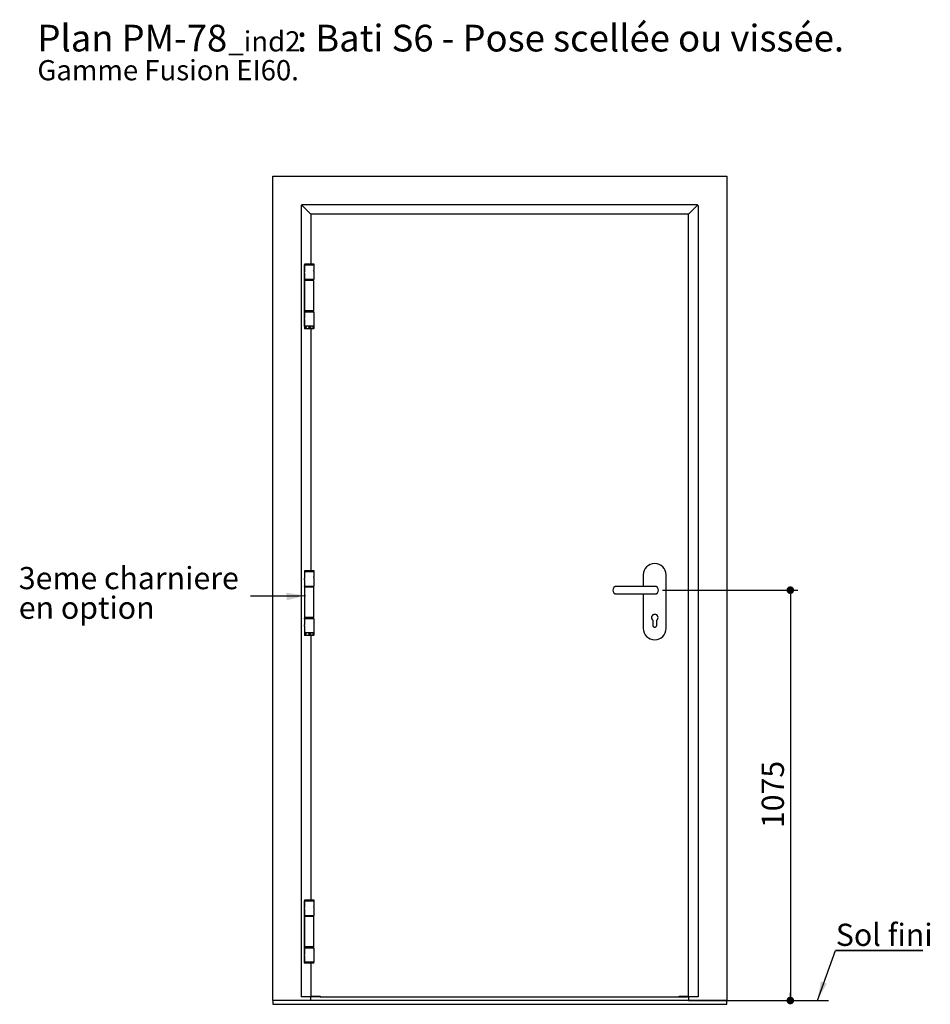
# Model space of a CAD drawing. Units: millimetres. Extents: x 15 to 842, y 17 to 1171.
# Drawn here: x 15 to 492, y 656 to 1171 of the extents above; entities that cross this region are included whole.
import ezdxf

# ---------------------------------------------------------------- set-up
doc = ezdxf.new("R2010")
doc.units = ezdxf.units.MM
doc.header["$LTSCALE"] = 4
doc.layers.add('PIÈCE', color=7, linetype='Continuous')
doc.styles.add('SLDTEXTSTYLE0', font='TXT', dxfattribs={"width": 0.75})
doc.styles.add('SLDTEXTSTYLE1', font='TXT', dxfattribs={"width": 0.7})
doc.dimstyles.new('SLDDIMSTYLE0', dxfattribs={"dimtxt": 11.641667, "dimasz": 4, "dimexe": 0, "dimexo": 0.0625, "dimgap": 2.910417, "dimtad": 1, "dimlfac": 5, "dimrnd": 1e-09, "dimzin": 12, "dimdsep": 46, "dimtxsty": 'SLDTEXTSTYLE0', "dimblk1": 'DOT', "dimblk2": 'DOT', "dimsah": 1, "dimcen": 0.09, "dimadec": 0, "dimazin": 3, "dimtfac": 1, "dimtofl": 0, "dimtmove": 0, "dimatfit": 3, "dimldrblk": 'DOT', "dimfxl": 0, "dimfrac": 2, "dimtolj": 1, "dimtzin": 12, "dimarcsym": 0})
doc.dimstyles.new('SLDDIMSTYLE1', dxfattribs={"dimtxt": 0.18, "dimasz": 10, "dimexe": 0, "dimexo": 0.0625, "dimgap": 0, "dimtad": 0, "dimtih": 1, "dimtoh": 1, "dimdec": 0, "dimrnd": 1e-09, "dimzin": 0, "dimdsep": 46, "dimtxsty": 'Standard', "dimsah": 1, "dimcen": 0.09, "dimadec": 0, "dimazin": 0, "dimtfac": 10, "dimtdec": 0, "dimtofl": 0, "dimtmove": 0, "dimatfit": 3, "dimfxl": 0, "dimfrac": 2, "dimtolj": 1, "dimtzin": 0, "dimarcsym": 0})

# ---------------------------------------------------------------- blocks, each defined once
blk = doc.blocks.new('SW_NOTE_0')
at = {"layer": 'PIÈCE', "color": 0, "attachment_point": 1}
for s, insert, char_height, style in [(': Bati S6 - Pose scellée ou vissée.', (136.06, 18.05), 14, 'SLDTEXTSTYLE1'), ('Plan', (0, 18.05), 14, 'SLDTEXTSTYLE0'), ('PM-78', (44.08, 18.05), 14, 'SLDTEXTSTYLE0'), ('_ind2', (100.1, 14.63), 10.583, 'SLDTEXTSTYLE0'), ('Gamme Fusion EI60.', (0, -0.47), 10.5833, 'SLDTEXTSTYLE0')]:
    blk.add_mtext(s, dxfattribs=dict(at, insert=insert, char_height=char_height, style=style))
blk = doc.blocks.new('_DOT')
at = {"color": 0, "linetype": 'ByBlock', "lineweight": -2}
blk.add_line((-0.5, 0), (-1, 0), dxfattribs=at)
at = {"color": 0, "linetype": 'ByBlock', "const_width": 0.5}
blk.add_lwpolyline([(-0.25, 0, 1), (0.25, 0, 1)], format="xyb", close=True, dxfattribs=at)
blk = doc.blocks.new('_D')
at = {"layer": 'PIÈCE', "color": 7}
for p, q in [((351.58, 872.58), (422.65, 872.58)), ((418.65, 872.58), (418.65, 657.58)), ((389.28, 657.58), (422.65, 657.58))]:
    blk.add_line(p, q, dxfattribs=at)
at = {"layer": 'PIÈCE', "color": 7, "xscale": 4, "yscale": 4}
for p, rotation in [((418.65, 872.58, 3.98), 90.00000000000034), ((418.65, 657.58, 3.98), 270.0000000000003)]:
    blk.add_blockref('_DOT', p, dxfattribs=dict(at, rotation=rotation))
at = {"layer": 'PIÈCE', "color": 7, "insert": (403.64, 747.88), "char_height": 11.642, "attachment_point": 1, "rotation": 90, "style": 'SLDTEXTSTYLE0'}
blk.add_mtext('1075', dxfattribs=at)
blk = doc.blocks.new('SW_NOTE_1')
at = {"layer": 'PIÈCE', "color": 0, "attachment_point": 1, "style": 'SLDTEXTSTYLE0'}
for s, insert, char_height in [('3eme charniere', (-121.45, 15.19), 11.6417), ('en option', (-121.45, -0.33), 11.642)]:
    blk.add_mtext(s, dxfattribs=dict(at, insert=insert, char_height=char_height))
blk = doc.blocks.new('SW_NOTE_2')
at = {"layer": 'PIÈCE', "color": 0}
for p, q in [((0, 0), (45.91, 0)), ((45.91, 0), (0, 0)), ((0, 0), (45.91, 0)), ((45.91, 0), (0, 0)), ((0, 0), (45.91, 0)), ((45.91, 0), (0, 0))]:
    blk.add_line(p, q, dxfattribs=at)
at = {"layer": 'PIÈCE', "color": 0, "insert": (0.22, 14.09), "char_height": 11.642, "attachment_point": 1, "style": 'SLDTEXTSTYLE0'}
blk.add_mtext('Sol fini', dxfattribs=at)

msp = doc.modelspace()

# ---------------------------------------------------------------- linework, layer by layer
at = {"color": 7, "linetype": 'Continuous', "lineweight": 30}
for p, q in [((147.2841, 1089.5823), (385.2841, 1089.5823)), ((147.2841, 657.5823), (147.2841, 1089.5823)), ((385.2841, 1089.5823), (385.2841, 657.5823)), ((162.5841, 1074.2823), (162.2841, 1074.2823)), ((162.2841, 1074.2823), (162.6841, 1074.1823)), ((162.2841, 1074.2823), (162.2841, 659.5823)), ((162.6841, 1074.1823), (162.5841, 1074.2823)), ((167.5241, 1069.3423), (162.6841, 1074.1823)), ((162.6861, 1074.4803), (162.7861, 1074.0803)), ((369.9841, 1074.4803), (162.6861, 1074.4803)), ((162.6861, 1074.1803), (162.6861, 1074.4803)), ((162.7861, 1074.0803), (167.5241, 1069.3423)), ((365.1448, 1069.341), (369.8841, 1074.0803)), ((369.9841, 1074.4803), (369.8841, 1074.0803)), ((369.8841, 1074.0803), (370.2841, 1074.1803)), ((369.8841, 1074.0803), (369.9841, 1074.1803)), ((369.9841, 1074.1803), (369.9841, 1074.4803)), ((369.9841, 1074.1803), (370.2841, 1074.1803)), ((370.2841, 1074.1803), (370.2841, 659.5823)), ((167.2841, 1069.3375), (167.2841, 1043.4823)), ((167.5241, 1069.5823), (167.5241, 1069.4223)), ((365.0393, 1069.5823), (167.529, 1069.5823)), ((365.0441, 1069.5823), (365.0441, 1069.4223)), ((365.2841, 659.8272), (365.2841, 1069.3375)), ((163.8891, 1043.0823), (163.7041, 1043.0823)), ((163.7041, 1043.0823), (163.7041, 1010.6823)), ((163.8891, 1043.4823), (163.8891, 1042.8823)), ((166.4241, 1043.4823), (163.8891, 1043.4823)), ((163.8891, 1042.8823), (163.8891, 1039.4323)), ((168.9591, 1042.8823), (163.8891, 1042.8823)), ((166.4241, 1042.8823), (163.8891, 1042.8823)), ((168.9591, 1043.4823), (166.4241, 1043.4823)), ((168.9591, 1042.8823), (166.4241, 1042.8823)), ((168.9591, 1042.8823), (168.9591, 1043.4823)), ((168.9591, 1040.3323), (168.9591, 1042.8823)), ((163.8891, 1038.7381), (163.8891, 1035.4623)), ((168.9591, 1035.4623), (168.9591, 1039.6381)), ((163.8891, 1035.4623), (168.9591, 1035.4623)), ((163.9041, 1035.1339), (163.9041, 1035.4623)), ((163.9041, 1035.1339), (164.5041, 1035.1339)), ((163.9041, 1035.1339), (163.9041, 1034.8623)), ((163.9041, 1034.8623), (163.9041, 1018.9023)), ((163.9241, 1034.8523), (163.9241, 1018.9123)), ((168.9241, 1034.8523), (163.9241, 1034.8523)), ((164.5041, 1035.1339), (164.5041, 1034.8623)), ((164.5041, 1034.8623), (164.5041, 1034.8523)), ((164.5241, 1035.4623), (164.5241, 1034.8523)), ((168.3241, 1034.8523), (168.3241, 1035.4623)), ((168.9241, 1018.9123), (168.9241, 1034.8523)), ((163.8891, 1018.3023), (163.8891, 1015.0323)), ((168.9591, 1018.3023), (163.8891, 1018.3023)), ((163.9041, 1018.9023), (163.9041, 1018.6307)), ((163.9041, 1018.3023), (163.9041, 1018.6307)), ((163.9041, 1018.6307), (164.5041, 1018.6307)), ((168.9241, 1018.9123), (163.9241, 1018.9123)), ((164.5041, 1018.9123), (164.5041, 1018.9023)), ((164.5041, 1018.9023), (164.5041, 1018.6307)), ((164.5241, 1018.9123), (164.5241, 1018.3023)), ((168.3241, 1018.3023), (168.3241, 1018.9123)), ((168.9591, 1010.8823), (168.9591, 1018.3023)), ((163.8891, 1014.3381), (163.8891, 1010.8823)), ((163.7041, 1010.6823), (163.9241, 1010.6823)), ((168.9591, 1010.8823), (163.8891, 1010.8823)), ((163.9241, 1010.8823), (163.9241, 1009.4823)), ((164.4084, 1009.4823), (163.9241, 1009.4823)), ((168.9241, 1009.4823), (164.4084, 1009.4823)), ((167.2841, 1009.4823), (167.2841, 882.7823)), ((168.9241, 1009.4823), (168.9241, 1010.8823)), ((163.8891, 882.7823), (163.8891, 882.1823)), ((166.4241, 882.7823), (163.8891, 882.7823)), ((168.9591, 882.7823), (166.4241, 882.7823)), ((168.9591, 882.1823), (168.9591, 882.7823)), ((163.8891, 882.1823), (163.8891, 878.7323)), ((168.9591, 882.1823), (163.8891, 882.1823)), ((166.4241, 882.1823), (163.8891, 882.1823)), ((163.8891, 878.0381), (163.8891, 874.7623)), ((168.9591, 882.1823), (166.4241, 882.1823)), ((168.9591, 879.6323), (168.9591, 882.1823)), ((168.9591, 874.7623), (168.9591, 878.9381)), ((341.5753, 880.583), (341.5753, 874.583)), ((353.5753, 852.583), (353.5753, 880.583)), ((163.8891, 874.7623), (168.9591, 874.7623)), ((163.9041, 874.4339), (163.9041, 874.7623)), ((163.9041, 874.4339), (164.5041, 874.4339)), ((163.9041, 874.4339), (163.9041, 874.1623)), ((163.9041, 874.1623), (163.9041, 858.2023)), ((163.9241, 874.1523), (163.9241, 858.2123)), ((168.9241, 874.1523), (163.9241, 874.1523)), ((164.5041, 874.4339), (164.5041, 874.1623)), ((164.5041, 874.1623), (164.5041, 874.1523)), ((164.5241, 874.7623), (164.5241, 874.1523)), ((168.3241, 874.1523), (168.3241, 874.7623)), ((168.9241, 858.2123), (168.9241, 874.1523)), ((329.5753, 874.583), (327.5753, 874.583)), ((345.5753, 874.583), (329.5753, 874.583)), ((347.5753, 874.583), (345.5753, 874.583)), ((327.5753, 870.583), (329.5753, 870.583)), ((329.5753, 870.583), (345.5753, 870.583)), ((341.5753, 870.583), (341.5753, 852.583)), ((345.5753, 870.583), (347.5753, 870.583)), ((163.8891, 857.6023), (163.8891, 854.3323)), ((168.9591, 857.6023), (163.8891, 857.6023)), ((163.9041, 858.2023), (163.9041, 857.9307)), ((163.9041, 857.6023), (163.9041, 857.9307)), ((163.9041, 857.9307), (164.5041, 857.9307)), ((168.9241, 858.2123), (163.9241, 858.2123)), ((164.5041, 858.2123), (164.5041, 858.2023)), ((164.5041, 858.2023), (164.5041, 857.9307)), ((164.5241, 858.2123), (164.5241, 857.6023)), ((168.3241, 857.6023), (168.3241, 858.2123)), ((168.9591, 850.1823), (168.9591, 857.6023)), ((346.5453, 856.8055), (346.5453, 854.2055)), ((348.6053, 854.2055), (348.6053, 856.8055)), ((163.8891, 853.6381), (163.8891, 850.1823)), ((168.9591, 850.1823), (163.8891, 850.1823)), ((163.9241, 850.1823), (163.9241, 848.7823)), ((164.4084, 848.7823), (163.9241, 848.7823)), ((168.9241, 848.7823), (164.4084, 848.7823)), ((167.2841, 848.7823), (167.2841, 710.1823)), ((168.9241, 848.7823), (168.9241, 850.1823)), ((163.8891, 709.7823), (163.7041, 709.7823)), ((163.7041, 709.7823), (163.7041, 677.3823)), ((163.8891, 710.1823), (163.8891, 709.5823)), ((166.4241, 710.1823), (163.8891, 710.1823)), ((163.8891, 709.5823), (163.8891, 706.1323)), ((168.9591, 709.5823), (163.8891, 709.5823)), ((166.4241, 709.5823), (163.8891, 709.5823)), ((168.9591, 710.1823), (166.4241, 710.1823)), ((168.9591, 709.5823), (166.4241, 709.5823)), ((168.9591, 709.5823), (168.9591, 710.1823)), ((168.9591, 707.0323), (168.9591, 709.5823)), ((163.8891, 705.4381), (163.8891, 702.1623)), ((163.8891, 702.1623), (168.9591, 702.1623)), ((163.9041, 701.8339), (163.9041, 702.1623)), ((163.9041, 701.8339), (164.5041, 701.8339)), ((163.9041, 701.8339), (163.9041, 701.5623)), ((164.5041, 701.8339), (164.5041, 701.5623)), ((164.5241, 702.1623), (164.5241, 701.5523)), ((168.3241, 701.5523), (168.3241, 702.1623)), ((168.9591, 702.1623), (168.9591, 706.3381)), ((163.9041, 701.5623), (163.9041, 685.6023)), ((163.9241, 701.5523), (163.9241, 685.6123)), ((168.9241, 701.5523), (163.9241, 701.5523)), ((164.5041, 701.5623), (164.5041, 701.5523)), ((168.9241, 685.6123), (168.9241, 701.5523)), ((163.8891, 685.0023), (163.8891, 681.7323)), ((168.9591, 685.0023), (163.8891, 685.0023)), ((163.8891, 681.0381), (163.8891, 677.5823)), ((163.9041, 685.6023), (163.9041, 685.3307)), ((163.9041, 685.0023), (163.9041, 685.3307)), ((163.9041, 685.3307), (164.5041, 685.3307)), ((168.9241, 685.6123), (163.9241, 685.6123)), ((164.5041, 685.6123), (164.5041, 685.6023)), ((164.5041, 685.6023), (164.5041, 685.3307)), ((164.5241, 685.6123), (164.5241, 685.0023)), ((168.3241, 685.0023), (168.3241, 685.6123)), ((168.9591, 677.5823), (168.9591, 685.0023)), ((163.7041, 677.3823), (163.9241, 677.3823)), ((168.9591, 677.5823), (163.8891, 677.5823)), ((163.9241, 677.5823), (163.9241, 677.1823)), ((167.1564, 677.1823), (163.9241, 677.1823)), ((168.9241, 677.1823), (167.1564, 677.1823)), ((167.2841, 677.1823), (167.2841, 659.8272)), ((168.9241, 677.1823), (168.9241, 677.5823)), ((147.2841, 657.5823), (147.2841, 655.5823)), ((385.2841, 657.5823), (147.2841, 657.5823)), ((147.2841, 655.5823), (385.2841, 655.5823)), ((162.6841, 659.5823), (162.2841, 659.5823)), ((170.4841, 659.5823), (162.6841, 659.5823)), ((167.2841, 657.5823), (167.2841, 659.5823)), ((167.5241, 659.8223), (172.2241, 659.8223)), ((170.8841, 659.5823), (170.4841, 659.5823)), ((170.8841, 659.8223), (170.8841, 659.5823)), ((172.2241, 659.5823), (170.8841, 659.5823)), ((172.2241, 659.8223), (172.2241, 659.5823)), ((172.2241, 659.5823), (360.3441, 659.5823)), ((360.3441, 659.8223), (365.0441, 659.8223)), ((360.3441, 659.5823), (360.3441, 659.8223)), ((360.4441, 659.5823), (360.3441, 659.5823)), ((360.4441, 659.8223), (360.4441, 659.5823)), ((360.4441, 659.5823), (364.6941, 659.5823)), ((364.6941, 659.8223), (364.6941, 659.5823)), ((369.8841, 659.5823), (364.6941, 659.5823)), ((365.2841, 659.5823), (365.2841, 657.5823)), ((370.2841, 659.5823), (369.8841, 659.5823)), ((385.2841, 655.5823), (385.2841, 657.5823))]:
    msp.add_line(p, q, dxfattribs=at)
at = {"color": 7, "linetype": 'Continuous', "lineweight": 30, "flags": 128}
for points in [[(168.9578, 1039.6381), (168.9584, 1039.6353), (168.947, 1039.6875), (168.9331, 1039.7682), (168.9227, 1039.8568), (168.9178, 1039.9464), (168.9185, 1040.0406), (168.9241, 1040.123), (168.9334, 1040.1988), (168.9477, 1040.2803), (168.9583, 1040.3286), (168.9591, 1040.3323), (168.9591, 1040.3323)], [(164.03, 1035.4623), (163.952, 1035.4281), (163.9155, 1035.3347), (163.9047, 1035.1979), (163.9041, 1035.1339)], [(163.9041, 1018.6307), (163.9098, 1018.4727), (163.9362, 1018.3613), (163.9909, 1018.3087), (164.03, 1018.3023)], [(164.5041, 1018.6307), (164.5118, 1018.4105), (164.5241, 1018.3515)], [(164.7601, 1010.1823), (164.7385, 1010.0123), (164.6777, 1009.8615), (164.5872, 1009.7446), (164.4809, 1009.676), (164.3765, 1009.6652), (164.2863, 1009.711), (164.216, 1009.8081), (164.1687, 1009.9488), (164.1467, 1010.1169), (164.1496, 1010.2895), (164.1766, 1010.4484), (164.2284, 1010.5799), (164.3052, 1010.6688), (164.4014, 1010.7022), (164.506, 1010.6777), (164.6074, 1010.5998), (164.693, 1010.4745), (164.7472, 1010.3144), (164.7601, 1010.1823)], [(168.8719, 1010.1823), (168.8658, 1010.0123), (168.8465, 1009.8615), (168.8112, 1009.7446), (168.7579, 1009.676), (168.6901, 1009.6652), (168.6155, 1009.711), (168.5434, 1009.8081), (168.4858, 1009.9488), (168.4558, 1010.1169), (168.46, 1010.2895), (168.496, 1010.4484), (168.5571, 1010.5799), (168.6325, 1010.6688), (168.7078, 1010.7022), (168.7717, 1010.6777), (168.8198, 1010.5998), (168.8517, 1010.4745), (168.8683, 1010.3144), (168.8719, 1010.1823)], [(168.9578, 878.9381), (168.9584, 878.9353), (168.947, 878.9875), (168.9331, 879.0682), (168.9227, 879.1568), (168.9178, 879.2464), (168.9185, 879.3406), (168.9241, 879.423), (168.9334, 879.4988), (168.9477, 879.5803), (168.9583, 879.6286), (168.9591, 879.6323), (168.9591, 879.6323)], [(164.03, 874.7623), (163.952, 874.7281), (163.9155, 874.6347), (163.9047, 874.4979), (163.9041, 874.4339)], [(163.9041, 857.9307), (163.9098, 857.7727), (163.9362, 857.6613), (163.9909, 857.6087), (164.03, 857.6023)], [(164.5041, 857.9307), (164.5118, 857.7105), (164.5241, 857.6515)], [(164.7601, 849.4823), (164.7385, 849.3123), (164.6777, 849.1615), (164.5872, 849.0446), (164.4809, 848.976), (164.3765, 848.9652), (164.2863, 849.011), (164.216, 849.1081), (164.1687, 849.2488), (164.1467, 849.4169), (164.1496, 849.5895), (164.1766, 849.7484), (164.2284, 849.8799), (164.3052, 849.9688), (164.4014, 850.0022), (164.506, 849.9777), (164.6074, 849.8998), (164.693, 849.7745), (164.7472, 849.6144), (164.7601, 849.4823)], [(168.8719, 849.4823), (168.8658, 849.3123), (168.8465, 849.1615), (168.8112, 849.0446), (168.7579, 848.976), (168.6901, 848.9652), (168.6155, 849.011), (168.5434, 849.1081), (168.4858, 849.2488), (168.4558, 849.4169), (168.46, 849.5895), (168.496, 849.7484), (168.5571, 849.8799), (168.6325, 849.9688), (168.7078, 850.0022), (168.7717, 849.9777), (168.8198, 849.8998), (168.8517, 849.7745), (168.8683, 849.6144), (168.8719, 849.4823)], [(168.9578, 706.3381), (168.9584, 706.3353), (168.947, 706.3875), (168.9331, 706.4682), (168.9227, 706.5568), (168.9178, 706.6464), (168.9185, 706.7406), (168.9241, 706.823), (168.9334, 706.8988), (168.9477, 706.9803), (168.9583, 707.0286), (168.9591, 707.0323), (168.9591, 707.0323)], [(164.03, 702.1623), (163.952, 702.1281), (163.9155, 702.0347), (163.9047, 701.8979), (163.9041, 701.8339)], [(163.9041, 685.3307), (163.9098, 685.1727), (163.9362, 685.0613), (163.9909, 685.0087), (164.03, 685.0023)], [(164.5041, 685.3307), (164.5118, 685.1105), (164.5241, 685.0515)]]:
    msp.add_lwpolyline(points, dxfattribs=at)
at = {"color": 7, "linetype": 'Continuous', "lineweight": 30}
for centre, radius in [((166.6885, 1010.1843), 0.5195), ((166.5223, 1010.1823), 0.00801), ((166.6885, 849.4843), 0.5195), ((166.5223, 849.4823), 0.00801)]:
    msp.add_circle(centre, radius, dxfattribs=at)
for centre, radius, start, end in [((167.5316, 1063.0364), 6.3059, 90.067753, 92.248979), ((173.83, 1069.3349), 6.3059, 177.751021, 179.932247), ((358.7382, 1069.3349), 6.3059, 0.067753, 2.248979), ((365.0367, 1063.0364), 6.3059, 87.751021, 89.932247), ((162.4326, 1039.0824), 1.4979, 346.713348, 13.510063), ((165.6655, 1035.191), 1.1628, 168.990653, 182.812028), ((162.4326, 1014.6824), 1.4979, 346.713348, 13.510063), ((166.5641, 1010.181), 0.5188, 275.548358, 0.149885), ((166.564, 1010.1836), 0.5189, 359.855705, 81.686103), ((347.5753, 880.583), 6, 0, 180), ((162.4326, 878.3824), 1.4979, 346.713348, 13.510063), ((165.6655, 874.491), 1.1628, 168.990653, 182.812028), ((327.5753, 872.583), 2, 90, 270), ((347.5753, 872.583), 2, 270, 90), ((347.5753, 858.183), 1.72, 306.786664, 233.213336), ((162.4326, 853.9824), 1.4979, 346.713348, 13.510063), ((347.5753, 852.583), 6, 180, 0), ((347.5753, 854.2055), 1.03, 180, 360), ((166.5641, 849.481), 0.5188, 275.548358, 0.149885), ((166.564, 849.4836), 0.5189, 359.855705, 81.686103), ((162.4326, 705.7824), 1.4979, 346.713348, 13.510063), ((165.6655, 701.891), 1.1628, 168.990653, 182.812028), ((162.4326, 681.3824), 1.4979, 346.713348, 13.510063), ((167.5316, 666.1282), 6.3059, 267.751021, 269.932247), ((365.0367, 666.1282), 6.3059, 270.067753, 272.248979)]:
    msp.add_arc(centre, radius, start, end, dxfattribs=at)
at = {"layer": 'PIÈCE', "color": 7}
msp.add_line((365.2841, 657.5823), (438.655, 657.5823), dxfattribs=at)
at = {"layer": 'PIÈCE', "color": 7, "flags": 128}
msp.add_lwpolyline([(135.6364, 869.5455), (161.0364, 869.5455), (164.5241, 869.7102)], dxfattribs=at)
at = {"layer": 'PIÈCE', "color": 7}
msp.add_solid([(164.5241, 869.7102), (154.4409, 871.2361), (154.6296, 867.2406)], dxfattribs=at)

# ---------------------------------------------------------------- block references
at = {"layer": 'PIÈCE'}
msp.add_blockref('SW_NOTE_0', (23.9415, 1150.7954), dxfattribs=at)
at = {"layer": 'PIÈCE', "color": 7}
for name, p in [('SW_NOTE_1', (135.6364, 869.5455)), ('SW_NOTE_2', (442.2727, 683.7263))]:
    msp.add_blockref(name, p, dxfattribs=at)

# ---------------------------------------------------------------- dimensions: what is measured, and where the dimension line sits
dim = msp.add_linear_dim(base=(418.6464, 657.5823), p1=(347.5753, 872.583), p2=(385.2841, 657.5823), angle=90, dimstyle='SLDDIMSTYLE0', dxfattribs=at)
dim.commit()
dim.dimension.update_dxf_attribs({"geometry": '_D', "text_midpoint": (418.6464, 765.0827), "dimtype": 160})

# ---------------------------------------------------------------- leaders
msp.add_leader([(432.8142, 657.5823), (442.2727, 683.7263)], dimstyle='SLDDIMSTYLE1', dxfattribs=at)

doc.saveas('drawing.dxf')
